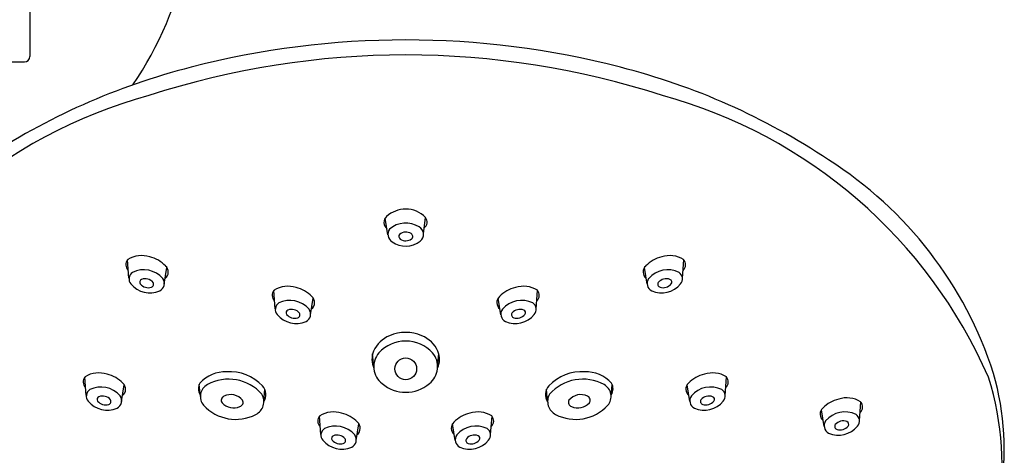
# Model space of a CAD drawing. Units: inches. Extents: x 3442.7 to 3453.2, y 131.9 to 186.6.
# Drawn here: x 3448.1 to 3451.7, y 167.1 to 168.7 of the extents above; entities that cross this region are included whole.
import ezdxf

# ---------------------------------------------------------------- set-up
doc = ezdxf.new("R2010")
doc.units = ezdxf.units.IN
doc.header["$LTSCALE"] = 0.64311
doc.header["$MEASUREMENT"] = 0
doc.layers.get('0').update_dxf_attribs({"color": 255, "linetype": 'CONTINUOUS'})

msp = doc.modelspace()

# ---------------------------------------------------------------- linework, layer by layer
for p, q in [((3448.1412, 169.7296), (3448.1412, 168.5289)), ((3446.8617, 168.5092), (3448.1215, 168.5092)), ((3449.4351, 167.885), (3449.4253, 167.9454)), ((3449.564, 167.8888), (3449.5707, 167.947)), ((3448.4995, 167.7279), (3448.4942, 167.7943)), ((3450.4993, 167.7279), (3450.5046, 167.7943)), ((3448.6271, 167.706), (3448.6368, 167.7664)), ((3450.3718, 167.706), (3450.362, 167.7664)), ((3449.0281, 167.6174), (3449.0228, 167.6838)), ((3449.9707, 167.6174), (3449.976, 167.6838)), ((3449.1557, 167.5955), (3449.1654, 167.6559)), ((3449.8432, 167.5955), (3449.8334, 167.6559)), ((3449.3842, 167.4091), (3449.3799, 167.4546)), ((3449.6146, 167.4091), (3449.6189, 167.4546)), ((3448.3453, 167.3043), (3448.34, 167.3707)), ((3448.7574, 167.3009), (3448.7533, 167.344)), ((3450.2414, 167.3009), (3450.2455, 167.344)), ((3450.6535, 167.3043), (3450.6588, 167.3707)), ((3448.4728, 167.2824), (3448.4826, 167.3428)), ((3448.9867, 167.2814), (3448.9903, 167.3267)), ((3450.0121, 167.2814), (3450.0085, 167.3267)), ((3450.526, 167.2824), (3450.5162, 167.3428)), ((3451.1387, 167.2142), (3451.144, 167.2806)), ((3451.0112, 167.1924), (3451.0014, 167.2527)), ((3449.1929, 167.1633), (3449.1876, 167.2297)), ((3449.3205, 167.1415), (3449.3302, 167.2018)), ((3449.6784, 167.1415), (3449.6686, 167.2018)), ((3449.8059, 167.1633), (3449.8112, 167.2297))]:
    msp.add_line(p, q)
msp.add_circle((3449.4994, 167.4006), 0.0394)
for centre, radius, start, end in [((3447.4916, 169.1292), 1.2402, 325.4794, 58.4119), ((3449.4994, 165.4942), 3.0947, 75.4877, 104.5123), ((3448.1215, 168.5289), 0.0197, 270, 0), ((3449.4994, 165.5175), 3.017, 72.081, 107.919), ((3449.3221, 166.1323), 2.4325, 104.2364, 123.7206), ((3449.6767, 166.1323), 2.4325, 56.2794, 75.7636), ((3449.0492, 166.6452), 1.8073, 105.338, 156.3415), ((3449.9496, 166.6452), 1.8073, 23.6585, 74.662), ((3450.2587, 166.9451), 1.4337, 17.8252, 57.5949), ((3449.4497, 167.9294), 0.0292, 131.853, 231.5572), ((3449.5007, 167.8723), 0.1057, 90.7219, 131.757), ((3449.5015, 167.8853), 0.0928, 41.7648, 91.3218), ((3449.4995, 167.8349), 0.092, 58.4361, 129.8211), ((3449.534, 167.8866), 0.0301, 306.2936, 63.0138), ((3449.5503, 167.9305), 0.0262, 307.9425, 38.9164), ((3449.4685, 167.8875), 0.0334, 147.0717, 236.4933), ((3449.4868, 167.8792), 0.0123, 143.2317, 235.3806), ((3449.4998, 167.8588), 0.0359, 57.7589, 129.5173), ((3449.5137, 167.8792), 0.0113, 304.3504, 62.3415), ((3449.4991, 167.9295), 0.0854, 234.9346, 308.0906), ((3449.4993, 167.9003), 0.0369, 237.9877, 304.2526), ((3448.545, 167.7146), 0.0949, 71.8551, 121.6171), ((3450.4538, 167.7146), 0.0949, 58.3829, 108.1449), ((3448.5159, 167.7769), 0.0277, 138.0626, 227.8204), ((3448.5504, 167.6959), 0.1116, 43.1091, 77.5131), ((3448.6124, 167.7504), 0.0292, 308.4428, 48.147), ((3450.3864, 167.7504), 0.0292, 131.853, 231.5572), ((3450.4484, 167.6959), 0.1116, 102.4869, 136.8909), ((3450.483, 167.7769), 0.0277, 312.1796, 41.9374), ((3448.5273, 167.7259), 0.0278, 123.496, 221.9568), ((3448.5523, 167.6671), 0.0915, 40.6614, 116.1778), ((3450.4466, 167.6671), 0.0915, 63.8222, 139.3386), ((3450.4715, 167.7259), 0.0278, 318.0432, 56.504), ((3448.575, 167.7631), 0.0883, 219.1993, 293.8465), ((3448.5483, 167.7141), 0.0102, 110.9236, 219.8339), ((3448.5697, 167.7319), 0.0381, 219.8339, 286.3775), ((3448.5578, 167.6877), 0.0383, 40.5329, 110.0776), ((3448.5772, 167.7064), 0.0115, 286.3775, 32.3804), ((3448.5972, 167.7092), 0.0301, 296.8387, 35.5147), ((3450.4016, 167.7092), 0.0301, 144.4853, 243.1613), ((3450.4238, 167.7631), 0.0883, 246.1535, 320.8007), ((3450.4216, 167.7064), 0.0115, 147.6196, 253.6225), ((3450.441, 167.6877), 0.0383, 69.9224, 139.4671), ((3450.4291, 167.7319), 0.0381, 253.6225, 320.1661), ((3450.4505, 167.7141), 0.0102, 320.1661, 69.0764), ((3449.0444, 167.6665), 0.0277, 138.0626, 227.8204), ((3449.0736, 167.6042), 0.0949, 71.8551, 121.6171), ((3449.079, 167.5854), 0.1116, 43.1091, 77.5131), ((3449.9198, 167.5854), 0.1116, 102.4869, 136.8909), ((3449.9253, 167.6042), 0.0949, 58.3829, 108.1449), ((3449.9544, 167.6665), 0.0277, 312.1796, 41.9374), ((3449.0559, 167.6155), 0.0278, 123.496, 221.9568), ((3449.0808, 167.5566), 0.0915, 40.6614, 116.1778), ((3449.141, 167.64), 0.0292, 308.4428, 48.147), ((3449.8578, 167.64), 0.0292, 131.853, 231.5572), ((3449.918, 167.5566), 0.0915, 63.8222, 139.3386), ((3449.943, 167.6155), 0.0278, 318.0432, 56.504), ((3449.1036, 167.6527), 0.0883, 219.1993, 293.8465), ((3449.0769, 167.6036), 0.0102, 110.9236, 219.8339), ((3449.0983, 167.6215), 0.0381, 219.8339, 286.3775), ((3449.0864, 167.5772), 0.0383, 40.5329, 110.0776), ((3449.1058, 167.596), 0.0115, 286.3775, 32.3804), ((3449.1258, 167.5987), 0.0301, 296.8387, 35.5147), ((3449.8731, 167.5987), 0.0301, 144.4853, 243.1613), ((3449.8952, 167.6527), 0.0883, 246.1535, 320.8007), ((3449.893, 167.596), 0.0115, 147.6196, 253.6225), ((3449.9124, 167.5772), 0.0383, 69.9224, 139.4671), ((3449.9005, 167.6215), 0.0381, 253.6225, 320.1661), ((3449.9219, 167.6036), 0.0102, 320.1661, 69.0764), ((3449.4994, 167.3831), 0.149, 66.8725, 113.1275), ((3449.4808, 167.421), 0.1068, 111.9296, 155.8708), ((3449.4994, 167.369), 0.132, 42.719, 137.281), ((3449.518, 167.421), 0.1068, 24.1292, 68.0704), ((3449.4552, 167.4349), 0.0778, 157.5215, 204.5282), ((3449.462, 167.4085), 0.0778, 139.9292, 231.7888), ((3449.5369, 167.4085), 0.0778, 308.2112, 40.0708), ((3449.5436, 167.4349), 0.0778, 335.4718, 22.4785), ((3448.3908, 167.2911), 0.0949, 71.8551, 121.6171), ((3448.3962, 167.2723), 0.1116, 43.1091, 77.5131), ((3448.8482, 167.2639), 0.1259, 88.1937, 137.2691), ((3448.8636, 167.2267), 0.1635, 43.5085, 94.0019), ((3450.1352, 167.2267), 0.1635, 85.9981, 136.4915), ((3450.1506, 167.2639), 0.1259, 42.7309, 91.8063), ((3450.6026, 167.2723), 0.1116, 102.4869, 136.8909), ((3450.6081, 167.2911), 0.0949, 58.3829, 108.1449), ((3450.6326, 167.1051), 1.0295, 351.0287, 15.716), ((3448.3616, 167.3534), 0.0277, 138.0626, 227.8204), ((3448.4582, 167.3269), 0.0292, 308.4428, 48.147), ((3448.7923, 167.3291), 0.0418, 150.9454, 211.9808), ((3448.8598, 167.2038), 0.1595, 41.1225, 118.8859), ((3449.4994, 167.4489), 0.1328, 229.8942, 310.1058), ((3450.1391, 167.2038), 0.1595, 61.1141, 138.8775), ((3450.2066, 167.3291), 0.0418, 328.0192, 29.0546), ((3450.5406, 167.3269), 0.0292, 131.853, 231.5572), ((3450.6372, 167.3534), 0.0277, 312.1796, 41.9374), ((3450.5828, 167.0483), 1.0717, 323.1349, 17.4918), ((3448.3731, 167.3024), 0.0278, 123.496, 221.9568), ((3448.398, 167.2435), 0.0915, 40.6614, 116.1778), ((3448.8061, 167.3008), 0.0487, 118.7115, 220.8422), ((3448.9341, 167.2828), 0.0526, 296.6766, 29.4459), ((3448.9467, 167.3072), 0.0477, 326.9212, 42.0516), ((3450.0521, 167.3072), 0.0477, 137.9484, 213.0788), ((3450.0647, 167.2828), 0.0526, 150.5541, 243.3234), ((3450.1927, 167.3008), 0.0487, 319.1578, 61.2885), ((3450.6008, 167.2435), 0.0915, 63.8222, 139.3386), ((3450.6258, 167.3024), 0.0278, 318.0432, 56.504), ((3448.4208, 167.3396), 0.0883, 219.1993, 293.8465), ((3448.3941, 167.2905), 0.0102, 110.9236, 219.8339), ((3448.4155, 167.3084), 0.0381, 219.8339, 286.3775), ((3448.4036, 167.2641), 0.0383, 40.5329, 110.0776), ((3448.423, 167.2829), 0.0115, 286.3775, 32.3804), ((3448.443, 167.2856), 0.0301, 296.8387, 35.5147), ((3448.8488, 167.2872), 0.0159, 112.9966, 215.7606), ((3448.8777, 167.3163), 0.0567, 222.5483, 293.5268), ((3448.8672, 167.2529), 0.0547, 38.5497, 116.75), ((3448.8959, 167.2796), 0.016, 286.1924, 27.5554), ((3450.103, 167.2796), 0.016, 152.4446, 253.8076), ((3450.1316, 167.2529), 0.0547, 63.25, 141.4503), ((3450.1211, 167.3163), 0.0567, 246.4732, 317.4517), ((3450.15, 167.2872), 0.0159, 324.2394, 67.0034), ((3450.5559, 167.2856), 0.0301, 144.4853, 243.1613), ((3450.578, 167.3396), 0.0883, 246.1535, 320.8007), ((3450.5758, 167.2829), 0.0115, 147.6196, 253.6225), ((3450.5952, 167.2641), 0.0383, 69.9224, 139.4671), ((3450.5833, 167.3084), 0.0381, 253.6225, 320.1661), ((3450.6047, 167.2905), 0.0102, 320.1661, 69.0764), ((3451.0878, 167.1823), 0.1116, 102.4869, 136.8909), ((3451.0933, 167.201), 0.0949, 58.3829, 108.1449), ((3451.1224, 167.2633), 0.0277, 312.1796, 41.9374), ((3448.8852, 167.3755), 0.1575, 222.6106, 297.4344), ((3449.2384, 167.1501), 0.0949, 71.8551, 121.6171), ((3449.2438, 167.1314), 0.1116, 43.1091, 77.5131), ((3449.755, 167.1314), 0.1116, 102.4869, 136.8909), ((3449.7604, 167.1501), 0.0949, 58.3829, 108.1449), ((3450.1136, 167.3755), 0.1575, 242.5656, 317.3894), ((3451.0258, 167.2368), 0.0292, 131.853, 231.5572), ((3451.086, 167.1534), 0.0915, 63.8222, 139.3386), ((3449.2093, 167.2124), 0.0277, 138.0626, 227.8204), ((3449.3058, 167.1859), 0.0292, 308.4428, 48.147), ((3449.693, 167.1859), 0.0292, 131.853, 231.5572), ((3449.7896, 167.2124), 0.0277, 312.1796, 41.9374), ((3451.0411, 167.1955), 0.0301, 144.4853, 243.1613), ((3451.0804, 167.1741), 0.0383, 69.9224, 139.4671), ((3451.0899, 167.2005), 0.0102, 320.1661, 69.0764), ((3451.111, 167.2123), 0.0278, 318.0432, 56.504), ((3449.2207, 167.1614), 0.0278, 123.496, 221.9568), ((3449.2457, 167.1025), 0.0915, 40.6614, 116.1778), ((3449.7532, 167.1025), 0.0915, 63.8222, 139.3386), ((3449.7781, 167.1614), 0.0278, 318.0432, 56.504), ((3451.0632, 167.2495), 0.0883, 246.1535, 320.8007), ((3451.0611, 167.1928), 0.0115, 147.6196, 253.6225), ((3451.0686, 167.2183), 0.0381, 253.6225, 320.1661), ((3449.2684, 167.1986), 0.0883, 219.1993, 293.8465), ((3449.2417, 167.1495), 0.0102, 110.9236, 219.8339), ((3449.2631, 167.1674), 0.0381, 219.8339, 286.3775), ((3449.2512, 167.1232), 0.0383, 40.5329, 110.0776), ((3449.2706, 167.1419), 0.0115, 286.3775, 32.3804), ((3449.2906, 167.1446), 0.0301, 296.8387, 35.5147), ((3449.7083, 167.1446), 0.0301, 144.4853, 243.1613), ((3449.7304, 167.1986), 0.0883, 246.1535, 320.8007), ((3449.7282, 167.1419), 0.0115, 147.6196, 253.6225), ((3449.7476, 167.1232), 0.0383, 69.9224, 139.4671), ((3449.7357, 167.1674), 0.0381, 253.6225, 320.1661), ((3449.7571, 167.1495), 0.0102, 320.1661, 69.0764)]:
    msp.add_arc(centre, radius, start, end)

doc.saveas('drawing.dxf')
